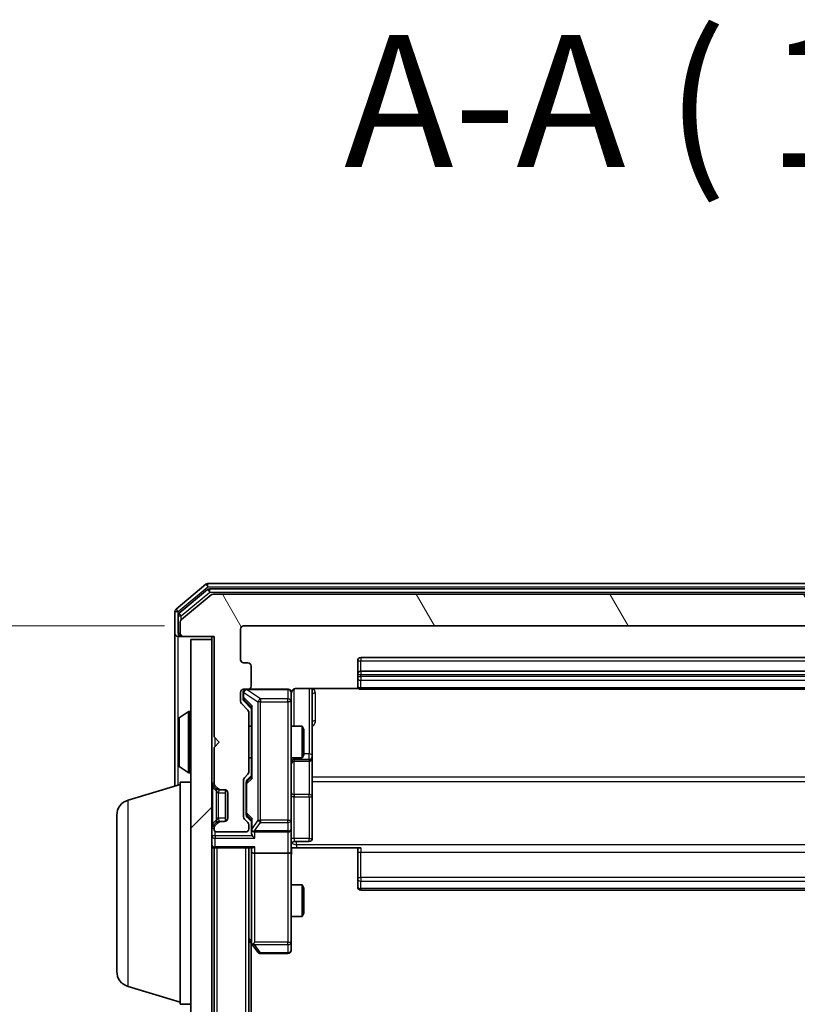
# Model space of a CAD drawing. Units: millimetres. Extents: x 0 to 6176, y 0 to 1405.
# Drawn here: x 381 to 454, y 905 to 999 of the extents above; entities that cross this region are included whole.
import ezdxf

# ---------------------------------------------------------------- set-up
doc = ezdxf.new("R2010")
doc.units = ezdxf.units.MM
doc.header["$LTSCALE"] = 0.666667
doc.layers.get('Defpoints').update_dxf_attribs({"lineweight": 25})
for name, color, linetype, lineweight in [('Dimension (ISO)', 7, 'Continuous', 18), ('Dimension (ISO) @ 1', 7, 'Continuous', 18), ('Hatch (ISO)', 1, 'Continuous', 18), ('Symbol (ISO)', 7, 'Continuous', 18), ('Visible (ISO)', 7, 'Continuous', 35), ('Visible Narrow (ISO)', 7, 'Continuous', 25)]:
    doc.layers.add(name, color=color, linetype=linetype, lineweight=lineweight)
doc.styles.add('Note Text (TK)', font='MS PGothic.ttf')
doc.dimstyles.new('Default - Method 1b (TK)', dxfattribs={"dimscale": 0.666667, "dimtxt": 2.5, "dimasz": 2.5, "dimexe": 1, "dimexo": 1.5, "dimgap": 1, "dimtad": 1, "dimtoh": 1, "dimrnd": 1e-08, "dimdsep": 46, "dimtxsty": 'Note Text (TK)', "dimcen": 0.09, "dimdle": 5, "dimclrd": 100, "dimclre": 100, "dimclrt": 7, "dimadec": 1, "dimazin": 1, "dimtfac": 1, "dimtmove": 0, "dimatfit": 3, "dimfxl": 1, "dimtolj": 1, "dimlwd": -1, "dimlwe": -1, "dimarcsym": 0})

# ---------------------------------------------------------------- blocks, each defined once
blk = doc.blocks.new('*D29')
at = {"layer": 'Defpoints', "color": 0}
for p in [(401.877, 941.17), (341.877, 749.17), (401.877, 749.17)]:
    blk.add_point(p, dxfattribs=at)
at = {"layer": 'Dimension (ISO)', "color": 100}
for p, q in [((394.377, 941.17), (336.877, 941.17)), ((341.877, 928.67), (341.877, 761.67)), ((394.377, 749.17), (336.877, 749.17))]:
    blk.add_line(p, q, dxfattribs=at)
for points in [[(339.794, 928.67), (343.96, 928.67), (341.877, 941.17)], [(339.794, 761.67), (343.96, 761.67), (341.877, 749.17)]]:
    blk.add_solid(points, dxfattribs=at)
at = {"layer": 'Dimension (ISO)', "color": 7, "insert": (330.627, 832.955), "char_height": 12.5, "attachment_point": 4, "rotation": 90, "style": 'Note Text (TK)'}
blk.add_mtext('\\A1;192', dxfattribs=at)

msp = doc.modelspace()

# ---------------------------------------------------------------- hatches: boundary and pattern name
at = {"layer": 'Hatch (ISO)'}
h = msp.add_hatch(dxfattribs=at)
h.set_pattern_fill('ANSI31', color=256, scale=127, angle=75.000175, style=0)
h.set_pattern_definition([(120.0002, (198.167, -40), (-13.74813, -7.93754), [])])
edge = h.paths.add_edge_path()
edge.add_line((402.3769, 927.3447), (402.3769, 932.9962))
edge.add_ellipse((402.0769, 932.9962), major_axis=(0, 0.3), ratio=1, start_angle=270, end_angle=315)
edge.add_line((402.289, 933.2083), (401.6648, 933.8326))
edge.add_ellipse((401.8769, 934.0447), major_axis=(-0.2121, 0.2121), ratio=1, start_angle=45, end_angle=90, ccw=False)
edge.add_line((401.5769, 934.0447), (401.5769, 934.8705))
edge.add_ellipse((401.8769, 934.8705), major_axis=(0, 0.3), ratio=1, start_angle=0, end_angle=90, ccw=False)
edge.add_line((401.8769, 935.1705), (402.2769, 935.1705))
edge.add_ellipse((402.2769, 935.4705), major_axis=(0.3, 0), ratio=1, start_angle=270, end_angle=360)
edge.add_line((402.5769, 935.4705), (402.5769, 937.3705))
edge.add_ellipse((402.2769, 937.3705), major_axis=(0, 0.3), ratio=1, start_angle=270, end_angle=360)
edge.add_line((402.2769, 937.6705), (401.8769, 937.6705))
edge.add_ellipse((401.8769, 937.9705), major_axis=(-0.3, 0), ratio=1, start_angle=0, end_angle=90, ccw=False)
edge.add_line((401.5769, 937.9705), (401.5769, 940.8705))
edge.add_ellipse((401.8769, 940.8705), major_axis=(0, 0.3), ratio=1, start_angle=0, end_angle=90, ccw=False)
edge.add_line((401.8769, 941.1705), (521.3769, 941.1705))
edge.add_ellipse((521.3769, 940.8705), major_axis=(0.3, 0), ratio=1, start_angle=0, end_angle=90, ccw=False)
edge.add_line((521.6769, 940.8705), (521.6769, 937.9705))
edge.add_ellipse((521.3769, 937.9705), major_axis=(0, -0.3), ratio=1, start_angle=0, end_angle=90, ccw=False)
edge.add_line((521.3769, 937.6705), (520.9769, 937.6705))
edge.add_ellipse((520.9769, 937.3705), major_axis=(-0.3, 0), ratio=1, start_angle=270, end_angle=360)
edge.add_line((520.6769, 937.3705), (520.6769, 935.4705))
edge.add_ellipse((520.9769, 935.4705), major_axis=(0, -0.3), ratio=1, start_angle=270, end_angle=360)
edge.add_line((520.9769, 935.1705), (521.3769, 935.1705))
edge.add_ellipse((521.3769, 934.8705), major_axis=(0.3, 0), ratio=1, start_angle=0, end_angle=90, ccw=False)
edge.add_line((521.6769, 934.8705), (521.6769, 934.0447))
edge.add_ellipse((521.3769, 934.0447), major_axis=(0, -0.3), ratio=1, start_angle=45, end_angle=90, ccw=False)
edge.add_line((521.589, 933.8326), (520.9648, 933.2083))
edge.add_ellipse((521.1769, 932.9962), major_axis=(-0.2121, -0.2121), ratio=1, start_angle=270, end_angle=315)
edge.add_line((520.8769, 932.9962), (520.8769, 927.3447))
edge.add_ellipse((521.1769, 927.3447), major_axis=(0, -0.3), ratio=1, start_angle=270, end_angle=315)
edge.add_line((520.9648, 927.1326), (521.289, 926.8083))
edge.add_ellipse((521.0769, 926.5962), major_axis=(0.2121, -0.2121), ratio=1, start_angle=45, end_angle=90, ccw=False)
edge.add_line((521.3769, 926.5962), (521.3769, 923.0947))
edge.add_ellipse((521.0769, 923.0947), major_axis=(0, -0.3), ratio=1, start_angle=45, end_angle=90, ccw=False)
edge.add_line((521.289, 922.8826), (520.9648, 922.5583))
edge.add_ellipse((521.1769, 922.3462), major_axis=(-0.2121, -0.2121), ratio=1, start_angle=270, end_angle=315)
edge.add_line((520.8769, 922.3462), (520.8769, 921.9705))
edge.add_ellipse((521.1769, 921.9705), major_axis=(0, -0.3), ratio=1, start_angle=270, end_angle=360)
edge.add_line((521.1769, 921.6705), (523.8769, 921.6705))
edge.add_ellipse((523.8769, 921.9705), major_axis=(0.3, 0), ratio=1, start_angle=270, end_angle=360)
edge.add_line((524.1769, 921.9705), (524.1769, 922.0462))
edge.add_ellipse((523.8769, 922.0462), major_axis=(0, 0.3), ratio=1, start_angle=270, end_angle=315)
edge.add_line((524.089, 922.2583), (523.7648, 922.5826))
edge.add_ellipse((523.5526, 922.3705), major_axis=(-0.2121, 0.2121), ratio=1, start_angle=270, end_angle=315)
edge.add_line((523.5526, 922.6705), (523.1769, 922.6705))
edge.add_ellipse((523.1769, 922.9705), major_axis=(-0.3, 0), ratio=1, start_angle=0, end_angle=90, ccw=False)
edge.add_line((522.8769, 922.9705), (522.8769, 925.3705))
edge.add_ellipse((523.1769, 925.3705), major_axis=(0, 0.3), ratio=1, start_angle=0, end_angle=90, ccw=False)
edge.add_line((523.1769, 925.6705), (523.5526, 925.6705))
edge.add_ellipse((523.5526, 925.9705), major_axis=(0.3, 0), ratio=1, start_angle=270, end_angle=315)
edge.add_line((523.7648, 925.7583), (524.089, 926.0826))
edge.add_ellipse((523.8769, 926.2947), major_axis=(0.2121, 0.2121), ratio=1, start_angle=270, end_angle=315)
edge.add_line((524.1769, 926.2947), (524.1769, 929.6705))
edge.add_line((524.1769, 929.6705), (523.6769, 930.1705))
edge.add_line((523.6769, 930.1705), (524.1769, 930.6705))
edge.add_line((524.1769, 930.6705), (524.1769, 940.1705))
edge.add_line((524.1769, 940.1705), (527.0769, 940.1705))
edge.add_ellipse((527.0769, 940.4705), major_axis=(0.3, 0), ratio=1, start_angle=270, end_angle=360)
edge.add_line((527.3769, 940.4705), (527.3769, 941.5299))
edge.add_ellipse((527.0769, 941.5299), major_axis=(0, 0.3), ratio=1, start_angle=270, end_angle=320.194429)
edge.add_line((527.269, 941.7604), (524.4603, 944.1009))
edge.add_ellipse((524.2683, 943.8705), major_axis=(-0.2305, 0.1921), ratio=1, start_angle=270, end_angle=309.805571)
edge.add_line((524.2683, 944.1705), (398.9855, 944.1705))
edge.add_ellipse((398.9855, 943.8705), major_axis=(-0.3, 0), ratio=1, start_angle=270, end_angle=309.805571)
edge.add_line((398.7935, 944.1009), (395.9849, 941.7604))
edge.add_ellipse((396.1769, 941.5299), major_axis=(-0.2305, -0.1921), ratio=1, start_angle=270, end_angle=320.194429)
edge.add_line((395.8769, 941.5299), (395.8769, 940.4705))
edge.add_ellipse((396.1769, 940.4705), major_axis=(0, -0.3), ratio=1, start_angle=270, end_angle=360)
edge.add_line((396.1769, 940.1705), (399.0769, 940.1705))
edge.add_line((399.0769, 940.1705), (399.0769, 930.6705))
edge.add_line((399.0769, 930.6705), (399.5769, 930.1705))
edge.add_line((399.5769, 930.1705), (399.0769, 929.6705))
edge.add_line((399.0769, 929.6705), (399.0769, 926.2947))
edge.add_ellipse((399.3769, 926.2947), major_axis=(0, -0.3), ratio=1, start_angle=270, end_angle=315)
edge.add_line((399.1648, 926.0826), (399.489, 925.7583))
edge.add_ellipse((399.7012, 925.9705), major_axis=(0.2121, -0.2121), ratio=1, start_angle=270, end_angle=315)
edge.add_line((399.7012, 925.6705), (400.0769, 925.6705))
edge.add_ellipse((400.0769, 925.3705), major_axis=(0.3, 0), ratio=1, start_angle=0, end_angle=90, ccw=False)
edge.add_line((400.3769, 925.3705), (400.3769, 922.9705))
edge.add_ellipse((400.0769, 922.9705), major_axis=(0, -0.3), ratio=1, start_angle=0, end_angle=90, ccw=False)
edge.add_line((400.0769, 922.6705), (399.7012, 922.6705))
edge.add_ellipse((399.7012, 922.3705), major_axis=(-0.3, 0), ratio=1, start_angle=270, end_angle=315)
edge.add_line((399.489, 922.5826), (399.1648, 922.2583))
edge.add_ellipse((399.3769, 922.0462), major_axis=(-0.2121, -0.2121), ratio=1, start_angle=270, end_angle=315)
edge.add_line((399.0769, 922.0462), (399.0769, 921.9705))
edge.add_ellipse((399.3769, 921.9705), major_axis=(0, -0.3), ratio=1, start_angle=270, end_angle=360)
edge.add_line((399.3769, 921.6705), (402.0769, 921.6705))
edge.add_ellipse((402.0769, 921.9705), major_axis=(0.3, 0), ratio=1, start_angle=270, end_angle=360)
edge.add_line((402.3769, 921.9705), (402.3769, 922.3462))
edge.add_ellipse((402.0769, 922.3462), major_axis=(0, 0.3), ratio=1, start_angle=270, end_angle=315)
edge.add_line((402.289, 922.5583), (401.9648, 922.8826))
edge.add_ellipse((402.1769, 923.0947), major_axis=(-0.2121, 0.2121), ratio=1, start_angle=45, end_angle=90, ccw=False)
edge.add_line((401.8769, 923.0947), (401.8769, 926.5962))
edge.add_ellipse((402.1769, 926.5962), major_axis=(0, 0.3), ratio=1, start_angle=45, end_angle=90, ccw=False)
edge.add_line((401.9648, 926.8083), (402.289, 927.1326))
edge.add_ellipse((402.0769, 927.3447), major_axis=(0.2121, 0.2121), ratio=1, start_angle=270, end_angle=315)
h = msp.add_hatch(dxfattribs=at)
h.set_pattern_fill('ANSI31', color=256, scale=127, style=0)
h.set_pattern_definition([(45, (198.167, -40), (-11.22532, 11.22532), [])])
h.paths.add_polyline_path([(396.8769, 750.4705), (398.8769, 750.4705), (398.8769, 939.8705), (396.8769, 939.8705)])

# ---------------------------------------------------------------- linework, layer by layer
at = {"layer": 'Visible (ISO)'}
for p, q in [((398.2935, 945.1009), (395.4849, 942.7604)), ((398.4745, 944.6009), (395.7849, 942.3596)), ((524.7683, 945.1705), (398.4855, 945.1705)), ((524.5873, 944.6705), (398.6665, 944.6705)), ((398.7935, 944.1009), (395.9849, 941.7604)), ((524.2683, 944.1705), (398.9855, 944.1705)), ((395.3769, 942.5299), (395.3769, 940.4705)), ((395.6769, 942.1291), (395.6769, 940.4705)), ((395.8769, 941.5299), (395.8769, 940.4705)), ((401.5769, 937.9705), (401.5769, 940.8705)), ((401.8769, 941.1705), (521.3769, 941.1705)), ((395.3769, 940.4705), (395.3769, 926.0205)), ((395.9769, 940.1705), (395.6769, 940.1705)), ((395.9769, 940.1705), (396.1769, 940.1705)), ((396.1769, 940.1705), (399.0769, 940.1705)), ((398.8769, 939.8705), (396.8769, 939.8705)), ((396.8769, 939.8705), (396.8769, 750.4705)), ((398.8769, 940.1705), (398.8769, 939.8705)), ((398.8769, 750.4705), (398.8769, 939.8705)), ((399.0769, 940.1705), (399.0769, 930.6705)), ((510.2769, 938.1705), (412.9769, 938.1705)), ((402.2769, 937.6705), (401.8769, 937.6705)), ((402.5769, 935.4705), (402.5769, 937.3705)), ((412.6769, 937.8705), (412.6769, 936.5705)), ((412.6769, 936.5705), (412.6769, 936.3776)), ((412.6769, 936.2361), (412.6769, 936.3776)), ((412.6769, 936.2361), (412.6769, 935.529)), ((510.2769, 936.8705), (412.9769, 936.8705)), ((401.8769, 935.1705), (402.2769, 935.1705)), ((406.0769, 935.1705), (402.2769, 935.1705)), ((406.8769, 935.2603), (412.7628, 935.2603)), ((408.3769, 928.8475), (408.3769, 935.2603)), ((412.6769, 935.4705), (412.6769, 935.529)), ((412.9769, 935.1705), (510.2769, 935.1705)), ((401.5769, 934.0447), (401.5769, 934.8705)), ((401.8269, 934.8705), (401.8269, 934.3812)), ((401.8269, 934.3812), (401.8269, 934.2447)), ((406.3769, 933.985), (406.3769, 934.8705)), ((402.289, 933.2083), (401.6648, 933.8326)), ((401.9148, 934.0326), (402.6269, 933.3205)), ((402.6269, 933.4965), (402.6269, 926.8444)), ((406.3769, 922.7887), (406.3769, 933.985)), ((395.7679, 932.4796), (396.6272, 933.0381)), ((396.7769, 933.0705), (396.7362, 933.0705)), ((402.3769, 927.3447), (402.3769, 932.9962)), ((395.6769, 932.3119), (395.6769, 928.029)), ((402.3769, 931.6705), (402.6269, 931.6705)), ((406.3769, 931.6705), (407.4235, 931.6705)), ((407.4235, 928.6705), (407.4235, 931.6705)), ((407.5769, 931.3637), (407.4235, 931.6705)), ((399.0769, 930.6705), (399.5769, 930.1705)), ((407.5769, 931.3637), (407.5769, 928.9772)), ((399.5769, 930.1705), (399.0769, 929.6705)), ((399.0769, 929.6705), (399.0769, 926.2947)), ((402.3769, 928.6705), (402.6269, 928.6705)), ((406.3769, 928.6705), (407.4235, 928.6705)), ((407.5769, 928.9772), (407.4235, 928.6705)), ((408.3769, 928.6759), (408.3769, 928.8475)), ((408.3769, 925.0014), (408.3769, 928.6759)), ((395.7679, 927.8613), (396.6272, 927.3028)), ((406.6769, 928.3759), (408.0769, 928.3759)), ((396.7769, 927.2705), (396.7362, 927.2705)), ((401.9648, 926.8083), (402.289, 927.1326)), ((402.6269, 927.0205), (402.2148, 926.6083)), ((390.9459, 924.6911), (395.8769, 926.1705)), ((395.8769, 905.3705), (395.8769, 926.3705)), ((395.8769, 926.3705), (396.8769, 926.3705)), ((398.9648, 926.0826), (399.289, 925.7583)), ((399.1648, 926.0826), (399.489, 925.7583)), ((401.8769, 923.0947), (401.8769, 926.5962)), ((402.1269, 926.3962), (402.1269, 926.2527)), ((402.1269, 926.2527), (402.1269, 923.4382)), ((399.289, 925.7583), (399.3095, 925.7379)), ((399.5012, 925.6705), (399.7012, 925.6705)), ((399.7012, 925.6705), (400.0769, 925.6705)), ((400.1769, 922.6876), (400.1769, 925.6533)), ((400.3769, 925.3705), (400.3769, 922.9705)), ((408.3769, 921.0718), (408.3769, 925.0014)), ((389.8769, 908.4865), (389.8769, 923.2544)), ((402.1269, 923.4382), (402.1269, 923.2947)), ((402.6269, 922.6705), (402.2148, 923.0826)), ((399.289, 922.5826), (398.9648, 922.2583)), ((399.489, 922.5826), (399.1648, 922.2583)), ((399.3095, 922.603), (399.289, 922.5826)), ((399.7012, 922.6705), (399.5012, 922.6705)), ((400.0769, 922.6705), (399.7012, 922.6705)), ((402.289, 922.5583), (401.9648, 922.8826)), ((402.3769, 921.9705), (402.3769, 922.3462)), ((402.6269, 922.8465), (402.6269, 921.9705)), ((406.3769, 921.9705), (406.3769, 922.7887)), ((399.0769, 922.0462), (399.0769, 921.9705)), ((399.3769, 921.6705), (402.0769, 921.6705)), ((402.6269, 921.9705), (402.6269, 921.5947)), ((402.9269, 921.6705), (406.0769, 921.6705)), ((406.3769, 921.9705), (406.3769, 919.7947)), ((406.6769, 920.7718), (408.0769, 920.7718)), ((398.8769, 920.1705), (399.0769, 920.1705)), ((399.1769, 920.1705), (399.0769, 920.1705)), ((399.0769, 770.1705), (399.0769, 920.1705)), ((399.1769, 920.1705), (402.7148, 920.1705)), ((402.3769, 770.1705), (402.3769, 920.1705)), ((402.6269, 920.1705), (402.6269, 919.7947)), ((402.6269, 919.7947), (402.6269, 911.2038)), ((406.0769, 919.6705), (402.9269, 919.6705)), ((406.3769, 911.2338), (406.3769, 919.7947)), ((406.8769, 920.1705), (406.3846, 920.1705)), ((412.9769, 920.1705), (406.8769, 920.1705)), ((412.6769, 919.7562), (412.6769, 920.1705)), ((412.6769, 919.7562), (412.6769, 917.3776)), ((406.3769, 916.6705), (407.4235, 916.6705)), ((407.4235, 913.6705), (407.4235, 916.6705)), ((407.5769, 916.3637), (407.4235, 916.6705)), ((412.6769, 917.2361), (412.6769, 917.3776)), ((412.6769, 917.2361), (412.6769, 916.529)), ((412.6769, 916.4705), (412.6769, 916.529)), ((407.5769, 916.3637), (407.5769, 913.9772)), ((412.9769, 916.1705), (510.2769, 916.1705)), ((407.5769, 913.9772), (407.4235, 913.6705)), ((406.3769, 913.6705), (407.4235, 913.6705)), ((402.3769, 911.4371), (402.6869, 911.0238)), ((402.5769, 779.1705), (402.5769, 911.1705)), ((402.6869, 911.0238), (403.2369, 910.2905)), ((402.9269, 911.2338), (402.7713, 911.0782)), ((406.3769, 910.4705), (406.3769, 911.2338)), ((403.4769, 910.1705), (406.0769, 910.1705)), ((390.9459, 907.0498), (395.8769, 905.5705)), ((395.8769, 905.3705), (396.8769, 905.3705))]:
    msp.add_line(p, q, dxfattribs=at)
for centre, radius, start, end in [((398.4855, 944.8705), 0.3, 90, 129.805571), ((398.6665, 944.3705), 0.3, 90, 129.805571), ((398.9855, 943.8705), 0.3, 90, 129.805571), ((395.6769, 942.5299), 0.3, 129.805571, 180), ((395.9769, 942.1291), 0.3, 129.805571, 180), ((396.1769, 941.5299), 0.3, 129.805571, 180), ((401.8769, 940.8705), 0.3, 90, 180), ((395.6769, 940.4705), 0.3, 180, 270), ((395.9769, 940.4705), 0.3, 180, 270), ((396.1769, 940.4705), 0.3, 180, 270), ((401.8769, 937.9705), 0.3, 180, 270), ((412.9769, 937.8705), 0.3, 90, 180), ((402.2769, 937.3705), 0.3, 0, 90), ((412.9769, 936.5705), 0.3, 90, 180), ((401.8769, 934.8705), 0.3, 90, 180), ((402.1269, 934.8705), 0.3, 90, 180), ((402.2769, 935.4705), 0.3, 270, 0), ((406.0769, 934.8705), 0.3, 0, 90), ((412.9769, 935.4705), 0.3, 180, 270), ((406.8769, 934.6705), 0.5, 165.524484, 180), ((401.8769, 934.0447), 0.3, 180, 225), ((395.8769, 932.3119), 0.2, 123.023868, 180), ((396.7362, 932.8705), 0.2, 90, 123.023868), ((396.7769, 932.9705), 0.1, 0, 90), ((402.0769, 932.9962), 0.3, 0, 45), ((408.0769, 928.6759), 0.3, 270, 0), ((395.8769, 928.029), 0.2, 180, 236.976132), ((406.6769, 928.0759), 0.3, 90, 180), ((396.7362, 927.4705), 0.2, 236.976132, 270), ((396.7769, 927.3705), 0.1, 270, 0), ((402.1769, 926.5962), 0.3, 135, 180), ((402.0769, 927.3447), 0.3, 315, 0), ((399.1769, 926.2947), 0.3, 180, 225), ((399.3769, 926.2947), 0.3, 180, 225), ((399.5012, 925.9705), 0.3, 225, 270), ((399.7012, 925.9705), 0.3, 225, 270), ((400.0769, 925.3705), 0.3, 0, 90), ((391.3769, 923.2544), 1.5, 106.699244, 180), ((402.1769, 923.0947), 0.3, 180, 225), ((399.1769, 922.0462), 0.3, 135, 180), ((399.3769, 922.0462), 0.3, 135, 180), ((399.5012, 922.3705), 0.3, 90, 135), ((399.7012, 922.3705), 0.3, 90, 135), ((400.0769, 922.9705), 0.3, 270, 0), ((402.0769, 922.3462), 0.3, 0, 45), ((399.3769, 921.9705), 0.3, 180, 270), ((402.0769, 921.9705), 0.3, 270, 0), ((402.9269, 921.9705), 0.3, 180, 203.437985), ((402.9269, 921.9705), 0.3, 238.755545, 270), ((406.0769, 921.9705), 0.3, 270, 0), ((399.1769, 920.4705), 0.3, 180, 270), ((406.6769, 920.4718), 0.3, 90, 180), ((408.0769, 921.0718), 0.3, 270, 0), ((412.9769, 916.4705), 0.3, 180, 270), ((402.9269, 911.2038), 0.3, 180, 203.437984), ((402.9269, 911.2038), 0.3, 203.437984, 216.869898), ((403.4769, 910.4705), 0.3, 216.869898, 270), ((406.0769, 910.4705), 0.3, 270, 0), ((391.3769, 908.4865), 1.5, 180, 253.300756)]:
    msp.add_arc(centre, radius, start, end, dxfattribs=at)
for centre, major_axis, ratio, start_param, end_param in [((402.1269, 934.2447), (0, -0.3), 0.9998508, 4.712389, 5.4978618), ((402.9269, 933.5997), (0.2958, 0.1246), 0.4004104, 2.3310669, 2.974568), ((402.9269, 926.7412), (0.2958, -0.1246), 0.4004104, 3.3086173, 3.9521184), ((402.4269, 926.3962), (0, 0.3), 0.9998508, 0.7853235, 1.5707963), ((402.4269, 923.2947), (0, -0.3), 0.9998508, 4.712389, 5.4978618), ((402.9269, 922.9497), (0.2958, 0.1246), 0.4004104, 2.3310669, 2.974568), ((402.9269, 921.5947), (0, -0.4243), 0.7071068, 4.712389, 5.4977871), ((402.9269, 922.0027), (-0.2044, -0.6487), 0.3384375, 4.8186392, 5.0530703), ((402.9269, 921.2947), (-0.2772, 0.2772), 0.4142136, 1.1780972, 1.9634954), ((402.9044, 921.9705), (-0.483, -0.2515), 0.3384375, 1.1216156, 1.3963425), ((402.9269, 920.4705), (0.2772, 0.2772), 0.4142136, 3.5342917, 4.3196899), ((402.9269, 919.7947), (0.3, 0), 0.4142136, 3.1415927, 4.712389), ((406.0769, 919.7947), (0.3, 0), 0.4142136, 4.712389, 6.2831853), ((402.9044, 911.2338), (-0.4823, 0.2411), 0.3700244, 1.4790131, 1.7537399)]:
    msp.add_ellipse(centre, major_axis=major_axis, ratio=ratio, start_param=start_param, end_param=end_param, dxfattribs=at)
for points, knots in [([(406.0769, 935.1705), (406.0769, 935.1705), (406.0918, 935.1705), (406.1007, 935.1705), (406.1022, 935.1705), (406.103, 935.1705), (406.1031, 935.1705), (406.1032, 935.1705), (406.1031, 935.1705), (406.1036, 935.1705), (406.1036, 935.1705), (406.1041, 935.1705), (406.1042, 935.1705), (406.1045, 935.1705), (406.1047, 935.1705), (406.1051, 935.1704), (406.1053, 935.1704), (406.1066, 935.1704), (406.1078, 935.1704), (406.1177, 935.1702), (406.1265, 935.1696), (406.1504, 935.1669), (406.1653, 935.164), (406.2106, 935.1515), (406.2402, 935.1381), (406.2943, 935.1029), (406.3192, 935.0802), (406.3586, 935.0294), (406.3739, 935.0009), (406.3949, 934.9416), (406.4009, 934.91), (406.4028, 934.8507), (406.3998, 934.8224), (406.3928, 934.7955)], [0, 0, 0, 0, 0.05282385, 0.05282385, 0.06906223, 0.06906223, 0.07210669, 0.07210669, 0.07439008, 0.07439008, 0.07481926, 0.07481926, 0.07490208, 0.07490208, 0.07498564, 0.07498564, 0.07506924, 0.07506924, 0.07540829, 0.07540829, 0.07805539, 0.07805539, 0.08260851, 0.08260851, 0.09213501, 0.09213501, 0.10197613, 0.10197613, 0.11142608, 0.11142608, 0.12085666, 0.12085666, 0.1292132, 0.1292132, 0.1292132, 0.1292132]), ([(406.8769, 935.2603), (406.8167, 935.2603), (406.746, 935.2451), (406.6329, 935.1956), (406.5712, 935.1516), (406.4826, 935.0588), (406.4404, 934.9928), (406.4109, 934.9188), (406.406, 934.9047), (406.4015, 934.89)], [0.151444025, 0.151444025, 0.151444025, 0.151444025, 0.169518324, 0.169518324, 0.188462119, 0.188462119, 0.208033743, 0.208033743, 0.212357284, 0.212357284, 0.212357284, 0.212357284]), ([(395.6769, 930.5598), (395.6769, 930.56), (395.6769, 930.5601), (395.6769, 930.5605), (395.6769, 930.5607), (395.6769, 930.5609)], [-0.00023059908, -0.00023059908, -0.00023059908, -0.00023059908, 0, 0, 0.00033832945, 0.00033832945, 0.00033832945, 0.00033832945]), ([(395.6769, 930.5598), (395.6769, 930.5597), (395.6769, 930.5597), (395.6769, 930.5593), (395.6769, 930.559), (395.6769, 930.5587)], [-0.00005424966, -0.00005424966, -0.00005424966, -0.00005424966, 0, 0, 0.00024151791, 0.00024151791, 0.00024151791, 0.00024151791]), ([(395.6769, 928.1529), (395.6769, 928.1522), (395.6769, 928.1515), (395.6769, 928.1498), (395.6769, 928.1488), (395.6769, 928.1477)], [-0.00023059908, -0.00023059908, -0.00023059908, -0.00023059908, 0, 0, 0.00033832945, 0.00033832945, 0.00033832945, 0.00033832945]), ([(395.6769, 928.1477), (395.6769, 928.1487), (395.6769, 928.1496), (395.6769, 928.1512), (395.6769, 928.1519), (395.6769, 928.1525)], [-0.00033832945, -0.00033832945, -0.00033832945, -0.00033832945, 0, 0, 0.00024151791, 0.00024151791, 0.00024151791, 0.00024151791]), ([(402.6517, 921.8511), (402.6544, 921.8449), (402.6573, 921.8388), (402.674, 921.8063), (402.6955, 921.7771), (402.7325, 921.741), (402.7522, 921.7258), (402.7713, 921.714)], [0.250886757, 0.250886757, 0.250886757, 0.250886757, 0.252877969, 0.252877969, 0.261958418, 0.261958418, 0.268388032, 0.268388032, 0.268388032, 0.268388032]), ([(406.3887, 920.1705), (406.3987, 919.9772), (406.4051, 919.7835), (406.394, 919.3959), (406.3769, 919.2021), (406.3769, 919.0079)], [0, 0, 0, 0, 0.05805073, 0.05805073, 0.11630897, 0.11630897, 0.11630897, 0.11630897]), ([(402.6517, 911.0845), (402.6541, 911.0835), (402.6566, 911.0826), (402.6739, 911.0773), (402.6932, 911.0748), (402.7304, 911.0744), (402.7513, 911.0757), (402.7713, 911.0782)], [0.381031219, 0.381031219, 0.381031219, 0.381031219, 0.382741903, 0.382741903, 0.391761654, 0.391761654, 0.398553638, 0.398553638, 0.398553638, 0.398553638])]:
    msp.add_open_spline(points, degree=3, knots=knots, dxfattribs=at)
at = {"layer": 'Visible Narrow (ISO)'}
for p, q in [((395.6769, 942.5299), (398.4855, 944.8705)), ((398.2935, 945.1009), (398.4855, 944.8705)), ((398.4745, 944.6009), (398.6665, 944.3705)), ((398.4855, 944.8705), (398.4855, 945.1705)), ((398.4855, 944.8705), (524.7683, 944.8705)), ((398.6665, 944.3705), (398.6665, 944.6705)), ((395.9769, 942.1291), (398.6665, 944.3705)), ((398.6665, 944.3705), (524.5873, 944.3705)), ((395.6769, 942.5299), (395.4849, 942.7604)), ((395.3769, 942.5299), (395.6769, 942.5299)), ((395.6769, 942.1291), (395.6769, 942.5299)), ((395.6769, 942.1291), (395.9769, 942.1291)), ((395.9769, 942.1291), (395.7849, 942.3596)), ((395.9769, 941.7535), (395.9769, 942.1291)), ((395.6769, 940.4705), (395.8769, 940.4705)), ((395.6769, 932.3119), (395.6769, 940.1705)), ((395.9769, 940.2468), (395.9769, 940.1705)), ((412.9769, 938.1705), (412.9769, 937.8705)), ((412.6769, 937.8705), (412.9769, 937.8705)), ((412.9769, 936.8705), (412.9769, 937.8705)), ((412.9769, 937.8705), (510.2769, 937.8705)), ((412.6769, 936.5705), (412.9769, 936.5705)), ((412.6769, 936.3776), (412.9769, 936.3776)), ((412.9769, 936.8705), (412.9769, 936.5705)), ((412.9769, 936.3776), (412.9769, 936.5705)), ((412.9769, 936.5705), (510.2769, 936.5705)), ((412.9769, 936.3776), (412.9769, 936.024)), ((510.2769, 936.3776), (412.9769, 936.3776)), ((402.1488, 935.1705), (402.1488, 935.1388)), ((406.0769, 935.1388), (406.0769, 935.1705)), ((406.6769, 931.6705), (406.6769, 935.2146)), ((408.0769, 935.2603), (408.0769, 929.0596)), ((412.9769, 935.3169), (412.9769, 936.024)), ((412.9769, 936.024), (510.2769, 936.024)), ((412.9769, 935.3169), (412.9769, 935.1705)), ((510.2769, 935.3169), (412.9769, 935.3169)), ((401.8869, 934.8705), (401.8269, 934.8705)), ((401.8269, 934.3812), (401.8869, 934.3812)), ((401.8869, 934.8705), (401.9088, 934.8705)), ((401.8869, 934.3812), (401.8869, 934.8705)), ((402.6869, 933.5997), (401.8869, 934.3812)), ((401.9088, 934.8705), (403.2369, 933.985)), ((403.4769, 934.2534), (402.1488, 935.1388)), ((402.1488, 935.1388), (406.0769, 935.1388)), ((403.4769, 934.2534), (403.4769, 933.985)), ((406.0769, 934.2534), (403.4769, 934.2534)), ((406.0769, 935.1388), (406.0769, 934.2534)), ((406.0769, 933.985), (406.0769, 934.2534)), ((408.6769, 932.1853), (408.6769, 934.8154)), ((401.9148, 934.0326), (401.9148, 934.1691)), ((401.9148, 934.1691), (402.6269, 933.4734)), ((402.6869, 926.7412), (402.6869, 933.5997)), ((403.4769, 933.985), (403.2369, 933.985)), ((403.2369, 933.985), (403.2369, 922.7887)), ((403.4769, 922.7887), (403.4769, 933.985)), ((403.4769, 933.985), (406.0769, 933.985)), ((406.3769, 933.985), (406.0769, 933.985)), ((406.0769, 933.985), (406.0769, 922.7887)), ((395.7679, 932.4796), (395.7679, 927.8613)), ((396.6272, 933.0381), (396.6272, 927.3028)), ((396.7362, 933.0705), (396.7362, 927.2705)), ((396.7769, 927.2705), (396.7769, 933.0705)), ((399.1769, 929.7705), (399.1769, 930.5705)), ((406.6769, 928.6705), (406.6769, 928.5478)), ((408.0769, 929.0596), (407.5769, 929.0596)), ((408.0769, 928.5478), (408.0769, 929.0596)), ((395.6769, 926.1105), (395.6769, 928.029)), ((406.6769, 928.3762), (406.6769, 928.5478)), ((406.6769, 928.5478), (408.0769, 928.5478)), ((406.6769, 928.3762), (406.6769, 928.3759)), ((408.0769, 928.3762), (406.6769, 928.3762)), ((406.6769, 925.2135), (406.6769, 928.3759)), ((408.0769, 928.5478), (408.0769, 928.3762)), ((408.0769, 928.3759), (408.0769, 928.3762)), ((408.0769, 928.3759), (408.0769, 925.2135)), ((402.6269, 926.8675), (402.2148, 926.4649)), ((514.8769, 926.8456), (408.3769, 926.8456)), ((399.0769, 926.2947), (398.8769, 926.2947)), ((398.8769, 925.8705), (398.9648, 925.8705)), ((399.0898, 926.2076), (398.9648, 926.0826)), ((398.9648, 925.8705), (399.3095, 925.5257)), ((398.9648, 922.4705), (398.9648, 925.8705)), ((399.289, 925.7583), (399.389, 925.8583)), ((402.1869, 926.2527), (402.1269, 926.2527)), ((402.1869, 926.2527), (402.6869, 926.7412)), ((402.1869, 923.4382), (402.1869, 926.2527)), ((402.2148, 926.4649), (402.2148, 926.6083)), ((408.3769, 926.4413), (514.8769, 926.4413)), ((399.5012, 925.3705), (399.289, 925.3705)), ((399.289, 925.3705), (399.289, 922.9705)), ((399.5012, 925.7468), (399.5012, 925.6705)), ((399.5216, 925.6602), (399.5012, 925.6705)), ((399.5012, 925.3705), (400.1769, 925.3705)), ((399.5012, 922.9705), (399.5012, 925.3705)), ((406.6769, 925.2135), (406.6769, 924.9883)), ((408.0769, 925.2135), (406.6769, 925.2135)), ((406.6769, 921.0587), (406.6769, 924.9883)), ((406.6769, 924.9883), (408.0769, 924.9883)), ((408.0769, 924.9883), (408.0769, 925.2135)), ((408.0769, 924.9883), (408.0769, 921.0587)), ((390.9459, 907.0498), (390.9459, 924.6911)), ((402.1269, 923.4382), (402.1869, 923.4382)), ((402.6869, 922.9497), (402.1869, 923.4382)), ((402.2148, 923.0826), (402.2148, 923.226)), ((402.2148, 923.226), (402.6269, 922.8234)), ((398.8769, 922.4705), (398.9648, 922.4705)), ((398.9648, 922.4705), (399.3095, 922.8152)), ((398.9648, 922.2583), (399.0898, 922.1333)), ((399.5012, 922.9705), (399.289, 922.9705)), ((399.389, 922.4826), (399.289, 922.5826)), ((400.1769, 922.9705), (399.5012, 922.9705)), ((399.5012, 922.6705), (399.5216, 922.6807)), ((399.5012, 922.6705), (399.5012, 922.5941)), ((402.6869, 922.0027), (402.6869, 922.9497)), ((403.2369, 922.7887), (402.6869, 922.0027)), ((402.9044, 921.7658), (403.4769, 922.584)), ((403.2369, 922.7887), (403.4769, 922.7887)), ((403.4769, 922.7887), (403.4769, 922.584)), ((406.0769, 922.7887), (403.4769, 922.7887)), ((403.4769, 922.584), (406.0769, 922.584)), ((406.0769, 922.7887), (406.3769, 922.7887)), ((406.0769, 922.584), (406.0769, 922.7887)), ((406.0769, 922.584), (406.0769, 921.7658)), ((398.8769, 922.0462), (399.0769, 922.0462)), ((399.1769, 921.2947), (398.8769, 921.2947)), ((399.1769, 921.2947), (399.1769, 921.7468)), ((402.7148, 921.2947), (399.1769, 921.2947)), ((399.1769, 921.2947), (399.1769, 921.0826)), ((406.0769, 921.7658), (402.9044, 921.7658)), ((402.9269, 921.0826), (402.9269, 921.6705)), ((406.0769, 921.6705), (406.0769, 921.7658)), ((406.0769, 921.6705), (406.0769, 919.6705)), ((399.1769, 921.0826), (402.9269, 921.0826)), ((399.1769, 920.2583), (399.1769, 921.0826)), ((399.1769, 920.2583), (399.1769, 920.1705)), ((402.9269, 920.2583), (399.1769, 920.2583)), ((402.9269, 919.6705), (402.9269, 920.2583)), ((406.6769, 921.0587), (406.6769, 920.7718)), ((408.0769, 921.0587), (406.6769, 921.0587)), ((406.8769, 920.4633), (406.8769, 920.7718)), ((516.3769, 920.4633), (406.8769, 920.4633)), ((406.8769, 920.4633), (406.8769, 920.1705)), ((408.0769, 920.7718), (408.0769, 921.0587)), ((399.3769, 770.1705), (399.3769, 920.1705)), ((402.0769, 770.1705), (402.0769, 920.1705)), ((402.9269, 911.2338), (402.9269, 919.6705)), ((406.0769, 919.6705), (406.0769, 911.2338)), ((412.6769, 919.7562), (412.9769, 919.7562)), ((412.9769, 920.1705), (412.9769, 919.7562)), ((412.9769, 917.3776), (412.9769, 919.7562)), ((412.9769, 919.7562), (510.2769, 919.7562)), ((412.6769, 917.3776), (412.9769, 917.3776)), ((412.9769, 917.3776), (412.9769, 917.024)), ((510.2769, 917.3776), (412.9769, 917.3776)), ((412.9769, 916.3169), (412.9769, 917.024)), ((412.9769, 917.024), (510.2769, 917.024)), ((412.9769, 916.3169), (412.9769, 916.1705)), ((510.2769, 916.3169), (412.9769, 916.3169)), ((402.6269, 911.3173), (402.3769, 911.6506)), ((402.9044, 911.0145), (406.0769, 911.0145)), ((403.4769, 910.2511), (402.9044, 911.0145)), ((406.0769, 911.2338), (402.9269, 911.2338)), ((406.0769, 911.0145), (406.0769, 911.2338)), ((406.0769, 911.2338), (406.3769, 911.2338)), ((406.0769, 911.0145), (406.0769, 910.2511)), ((403.4769, 910.1705), (403.4769, 910.2511)), ((406.0769, 910.2511), (403.4769, 910.2511)), ((406.0769, 910.1705), (406.0769, 910.2511))]:
    msp.add_line(p, q, dxfattribs=at)
for centre, radius, start, end in [((402.4269, 926.2527), 0.3, 135, 180.004276), ((399.889, 925.3705), 0.6, 165, 180), ((399.889, 922.9705), 0.6, 180, 195)]:
    msp.add_arc(centre, radius, start, end, dxfattribs=at)
for centre, major_axis, ratio, start_param, end_param in [((412.9769, 936.2361), (-0.3, 0), 0.7071068, 0, 1.5707963), ((402.1269, 934.8705), (0, 0.3), 0.8, 0, 1.5707963), ((402.1488, 934.8705), (0, 0.3), 0.8, 0, 1.5707963), ((412.9769, 935.529), (-0.3, 0), 0.7071068, 0, 1.5707963), ((402.1269, 934.3812), (-0.3, 0), 0.9998508, 0, 0.7854728), ((402.1269, 934.3812), (-0.2096, -0.2146), 0.6901674, 5.305635, 6.266302), ((402.1488, 934.8705), (0.1664, 0.2496), 0.7427814, 0.7314474, 2.0305866), ((403.4769, 933.985), (-0.1664, -0.2496), 0.7427814, 3.87304, 5.1721792), ((406.0769, 934.8705), (0.3, 0), 0.8944272, 0, 1.5707963), ((406.0769, 933.985), (0.3, 0), 0.8944272, 0, 1.5707963), ((408.6769, 934.64), (-0.3, 0), 0.5845417, 4.712389, 6.2831853), ((408.6769, 932.0578), (-0.3, 0), 0.4251427, 4.712389, 6.2831853), ((408.0769, 928.8475), (0.3, 0), 0.7071068, 0, 1.5707963), ((408.0769, 928.8475), (0.3, 0), 0.9990482, 4.712389, 6.2831853), ((408.0769, 928.6759), (0.3, 0), 0.9990482, 4.712389, 6.2831853), ((406.6769, 928.2481), (-0.3, 0), 0.9990482, 4.712389, 6.2831853), ((406.6769, 928.0765), (-0.3, 0), 0.9990482, 4.712389, 6.2831853), ((399.1769, 925.4462), (-0.2345, 0.6476), 0.1095524, 6.053417, 7.1006146), ((402.4269, 926.2527), (-0.2096, 0.2146), 0.6901674, 0.0168833, 0.9775503), ((399.5216, 925.95), (-0.2121, -0.2121), 0.9351131, 0, 0.8189169), ((399.2526, 925.3705), (-0.0542, -0.3688), 0.100173, 2.0200464, 3.0672439), ((399.5216, 925.5257), (0.2898, -0.0776), 0.2505628, 3.9605096, 4.7794265), ((400.1012, 925.3705), (-0.6, 0), 0.5, 6.0213859, 6.2831853), ((399.2526, 925.3705), (0.289, 0.2751), 0.4138619, 5.3842077, 6.4314052), ((406.6769, 925.4257), (-0.3, 0), 0.7071068, 0, 1.5707963), ((406.6769, 924.9752), (-0.3, 0), 0.0436194, 4.712389, 6.2831853), ((408.0769, 925.0014), (0.3, 0), 0.7071068, 0, 1.5707963), ((408.0769, 925.0014), (0.3, 0), 0.0436194, 4.712389, 6.2831853), ((402.4269, 923.4382), (-0.3, 0), 0.9998508, 0, 0.7854728), ((402.4269, 923.4382), (-0.2096, -0.2146), 0.6901674, 5.305635, 6.266302), ((399.1769, 922.8947), (-0.2345, -0.6476), 0.1095524, 5.465756, 6.5129536), ((399.5216, 922.8152), (0.2898, 0.0776), 0.2505628, 1.5037588, 2.3226757), ((399.2526, 922.9705), (0.0542, -0.3688), 0.100173, 0.0743487, 1.1215463), ((399.5216, 922.3909), (-0.2121, 0.2121), 0.9351131, 5.4642684, 6.2831853), ((400.1012, 922.9705), (-0.6, 0), 0.5, 0, 0.2617994), ((399.2526, 922.9705), (0.289, -0.2751), 0.4138619, 6.1349654, 7.1821629), ((403.4769, 922.7887), (0.2458, -0.172), 0.6073134, 3.9975941, 5.1142321), ((406.0769, 922.7887), (0.3, 0), 0.682188, 4.712389, 6.2831853), ((399.1769, 921.2947), (-0.3, 0), 0.7071068, 0, 1.5707963), ((406.0769, 921.9705), (0.3, 0), 0.682188, 4.712389, 6.2831853), ((399.1769, 920.4705), (-0.3, 0), 0.7071068, 0, 1.5707963), ((406.6769, 921.0456), (-0.3, 0), 0.0436194, 4.712389, 6.2831853), ((406.8769, 920.8169), (0.5, 0), 0.7071068, 3.6320888, 4.712389), ((408.0769, 921.0718), (0.3, 0), 0.0436194, 4.712389, 6.2831853), ((412.9769, 917.2361), (-0.3, 0), 0.7071068, 0, 1.5707963), ((412.9769, 916.529), (-0.3, 0), 0.7071068, 0, 1.5707963), ((406.0769, 911.2338), (0.3, 0), 0.7311768, 4.712389, 6.2831853), ((403.4769, 910.4705), (-0.24, -0.18), 0.6509254, 0, 1.116638), ((406.0769, 910.4705), (0.3, 0), 0.7311768, 4.712389, 6.2831853)]:
    msp.add_ellipse(centre, major_axis=major_axis, ratio=ratio, start_param=start_param, end_param=end_param, dxfattribs=at)
for points, knots in [([(408.6769, 934.8154), (408.6769, 934.9459), (408.5913, 935.1176), (408.4228, 935.2221), (408.3769, 935.2436)], [-0.09474832, -0.09474832, -0.09474832, -0.09474832, -0.04737416, -0.031458091, -0.031458091, -0.031458091, -0.031458091]), ([(406.3769, 934.8705), (406.3769, 934.8435), (406.3888, 934.806), (406.3927, 934.7955), (406.3927, 934.7954)], [0, 0, 0, 0, 0.049859236, 0.074882882, 0.074882882, 0.074882882, 0.074882882]), ([(408.3769, 931.669), (408.4254, 931.6972), (408.5953, 931.8312), (408.6769, 932.0354), (408.6769, 932.1853)], [-0.065903517, -0.065903517, -0.065903517, -0.065903517, -0.048782062, 0, 0, 0, 0]), ([(406.3846, 920.1705), (406.3881, 920.0646), (406.3948, 919.8389), (406.3901, 919.4307), (406.3769, 919.1586), (406.3769, 919.0079)], [-0.11479384, -0.11479384, -0.11479384, -0.11479384, -0.08309873, -0.04985924, 0, 0, 0, 0])]:
    msp.add_open_spline(points, degree=3, knots=knots, dxfattribs=at)

# ---------------------------------------------------------------- texts
at = {"layer": 'Symbol (ISO)', "color": 7, "insert": (411.383, 980.6576), "char_height": 12.5, "attachment_point": 7, "style": 'Note Text (TK)'}
msp.add_mtext('A-A ( 1 : 5 )', dxfattribs=at)

# ---------------------------------------------------------------- dimensions: what is measured, and where the dimension line sits
at = {"layer": 'Dimension (ISO) @ 1', "color": 100}
dim = msp.add_linear_dim(base=(341.8769, 749.1705), p1=(401.8769, 941.1705), p2=(401.8769, 749.1705), angle=270, dimstyle='Default - Method 1b (TK)', override={"dimscale": 1, "dimtxt": 12.5, "dimasz": 12.5, "dimexe": 5, "dimexo": 7.5, "dimgap": 5, "dimdec": 2, "dimcen": 0.45, "dimtol": 0, "dimlim": 0, "dimtp": 0, "dimtm": 0, "dimtdec": 2, "dimtix": 0, "dimtofl": 0, "dimtmove": 0, "dimatfit": 1}, dxfattribs=at)
dim.commit()
dim.dimension.update_dxf_attribs({"geometry": '*D29', "text_midpoint": (341.8769, 845.1705), "dimtype": 128})

doc.saveas('drawing.dxf')
